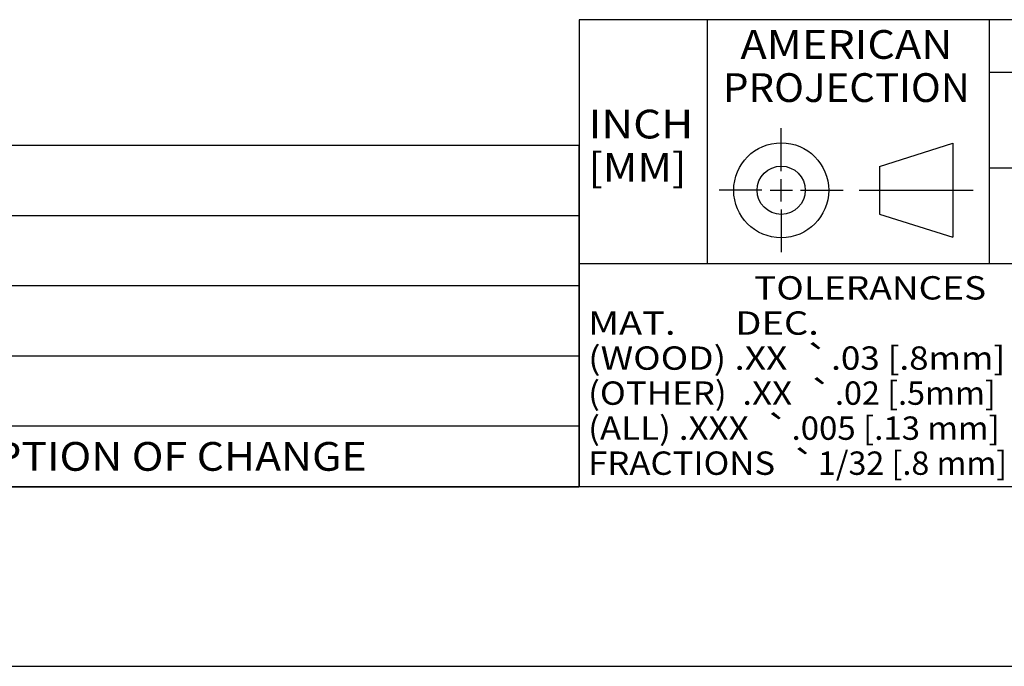
# Model space of a CAD drawing. Units: inches. Extents: x 0 to 17, y 0 to 11.
# Drawn here: x 10 to 12.8, y 0 to 1.8 of the extents above; entities that cross this region are included whole.
import ezdxf
from ezdxf.enums import TextEntityAlignment as Align

# ---------------------------------------------------------------- set-up
doc = ezdxf.new("R2010")
doc.units = ezdxf.units.IN
doc.header["$LTSCALE"] = 0.935
doc.header["$MEASUREMENT"] = 0
doc.linetypes.add('CENTER', pattern=[0.6, 0.375, -0.075, 0.075, -0.075])
doc.layers.get('0').update_dxf_attribs({"linetype": 'CONTINUOUS'})
doc.layers.add('DEFAULT_1', color=7, linetype='CENTER')
doc.styles.add('TEXTSTYLE_1', font='gdt', dxfattribs={"width": 0.8})
doc.styles.add('TEXTSTYLE_3', font='cgomg.ttf')
doc.styles.add('TEXTSTYLE_8', font='cgomg.ttf')

msp = doc.modelspace()

# ---------------------------------------------------------------- linework, layer by layer
at = {"color": 7, "linetype": 'Continuous'}
for p, q in [((16.5, 1.8), (11.5762, 1.8)), ((11.5762, 1.8), (11.5762, 0.5)), ((11.9334, 1.12), (11.9334, 1.8)), ((12.718, 1.12), (12.718, 1.8)), ((14.25, 1.653), (12.718, 1.653)), ((12.1386, 1.3786), (12.1387, 1.4978)), ((12.4116, 1.3911), (12.6159, 1.4567)), ((12.6159, 1.4567), (12.6159, 1.1943)), ((7.45, 1.4506), (11.575, 1.4506)), ((11.575, 1.4506), (11.575, 0.4993)), ((12.4116, 1.3911), (12.4116, 1.2584)), ((14.25, 1.387), (12.718, 1.387)), ((12.1385, 1.2941), (12.1385, 1.3563)), ((12.085, 1.3253), (11.9659, 1.3255)), ((12.1074, 1.3252), (12.1696, 1.3252)), ((12.1919, 1.3251), (12.311, 1.325)), ((12.1384, 1.2718), (12.1382, 1.1527)), ((7.45, 1.2553), (11.575, 1.2553)), ((12.4116, 1.2584), (12.6159, 1.1943)), ((14.5167, 1.12), (11.5762, 1.12)), ((7.45, 1.06), (11.575, 1.06)), ((7.45, 0.8646), (11.575, 0.8646)), ((7.45, 0.6693), (11.575, 0.6693)), ((16.5, 0.5), (0.5, 0.5)), ((7.45, 0.4993), (11.575, 0.4993)), ((0, 0), (17, 0))]:
    msp.add_line(p, q, dxfattribs=at)
for radius in [0.1322, 0.0671]:
    msp.add_circle((12.1385, 1.3252), radius, dxfattribs=at)
at = {"layer": 'DEFAULT_1', "color": 7, "linetype": 'CENTER'}
msp.add_line((12.3555, 1.3252), (12.6726, 1.3252), dxfattribs=at)

# ---------------------------------------------------------------- texts
at = {"color": 7, "linetype": 'Continuous'}
for s, height, style, p, p2 in [('AMERICAN', 0.08, 'TEXTSTYLE_3', (12.0251, 1.691), (12.6151, 1.691)), ('PROJECTION', 0.08, 'TEXTSTYLE_3', (11.9766, 1.571), (12.6635, 1.571)), ('%%uINCH', 0.08, 'TEXTSTYLE_8', (11.6022, 1.4693), (11.8937, 1.4693)), ('[MM]', 0.08, 'TEXTSTYLE_8', (11.6022, 1.3493), (11.8747, 1.3493)), ('MAT.       DEC.                        ANGLES', 0.065, 'TEXTSTYLE_8', (11.6012, 0.923), (13.2099, 0.923)), ('(WOOD) .XX  ', 0.065, 'TEXTSTYLE_8', (11.6012, 0.8255), (12.2016, 0.8255)), ('`', 0.065, 'TEXTSTYLE_1', (12.2016, 0.8255), (12.2775, 0.8255)), ('.03 [.8mm]        ', 0.065, 'TEXTSTYLE_8', (12.2775, 0.8255), (12.9364, 0.8255)), ('(OTHER)  .XX  ', 0.065, 'TEXTSTYLE_8', (11.6012, 0.728), (12.2123, 0.728)), ('`', 0.065, 'TEXTSTYLE_1', (12.2123, 0.728), (12.2881, 0.728)), ('.02 [.5mm]', 0.065, 'TEXTSTYLE_8', (12.2881, 0.728), (12.7358, 0.728)), ('(ALL) .XXX  ', 0.065, 'TEXTSTYLE_8', (11.6012, 0.6305), (12.0914, 0.6305)), ('`', 0.065, 'TEXTSTYLE_1', (12.0914, 0.6305), (12.1673, 0.6305)), ('.005 [.13 mm]', 0.065, 'TEXTSTYLE_8', (12.1673, 0.6305), (12.7464, 0.6305)), ('DESCRIPTION OF CHANGE', 0.08, 'TEXTSTYLE_8', (9.5398, 0.5443), (10.9851, 0.5443)), ('`', 0.065, 'TEXTSTYLE_1', (12.1648, 0.533), (12.2407, 0.533)), ('1/32 [.8 mm]', 0.065, 'TEXTSTYLE_8', (12.2407, 0.533), (12.7673, 0.533)), ('FRACTIONS  ', 0.065, 'TEXTSTYLE_8', (11.6012, 0.533), (12.1648, 0.533))]:
    msp.add_text(s, height=height, dxfattribs=dict(at, style=style)).set_placement(p, p2, align=Align.FIT)
at = {"color": 7, "linetype": 'Continuous', "style": 'TEXTSTYLE_8', "oblique": 15}
msp.add_text('                    TOLERANCES', height=0.065, dxfattribs=at).set_placement((11.6012, 1.021), (12.7087, 1.021), align=Align.FIT)

doc.saveas('drawing.dxf')
